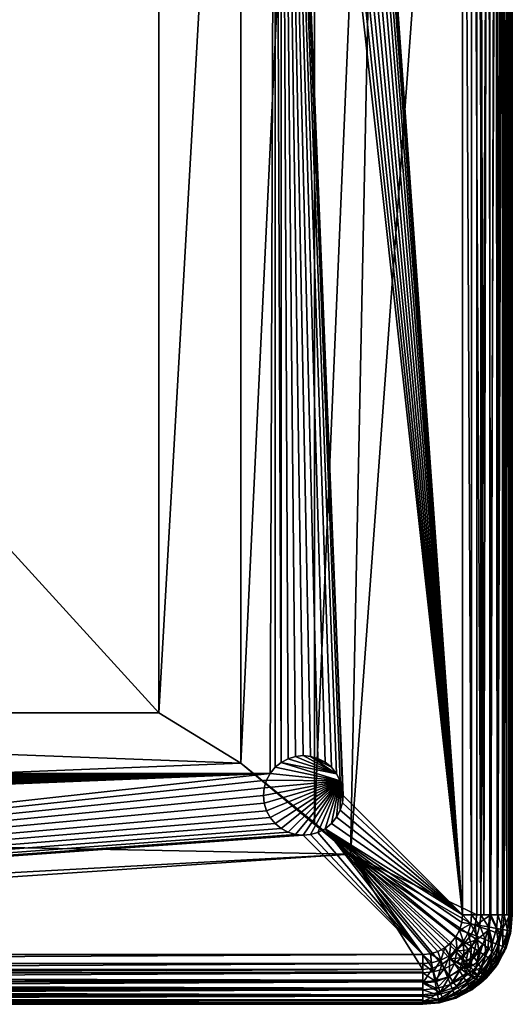
# Model space of a CAD drawing. Units: inches. Extents: x -7060 to -6070, y -838 to 152.
# Drawn here: x -6318 to -6070, y -838 to -343 of the extents above; entities that cross this region are included whole.
import ezdxf

# ---------------------------------------------------------------- set-up
doc = ezdxf.new("R2010")
doc.units = ezdxf.units.IN
doc.header["$MEASUREMENT"] = 0
doc.layers.add('Ben', color=250, linetype='Continuous')
doc.layers.add('Skum', color=2, linetype='Continuous')

msp = doc.modelspace()

# ---------------------------------------------------------------- linework, layer by layer
at = {"layer": 'Ben'}
for points in [[(-6179.17, -712.99, -8137.45), (-6158.52, -721.66, -8137.45), (-6175.26, -712.6, -8137.45)], [(-6179.17, -712.99, -8077.45), (-6175.26, -712.6, -8137.45), (-6175.26, -712.6, -8077.45)], [(-6175.26, -712.6, -8137.45), (-6179.17, -712.99, -8077.45), (-6179.17, -712.99, -8137.45)], [(-6171.62, -712.94, -8137.45), (-6175.26, -712.6, -8077.45), (-6175.26, -712.6, -8137.45)], [(-6171.62, -712.94, -8137.45), (-6171.62, -712.94, -8077.45), (-6175.26, -712.6, -8077.45)], [(-6175.26, -712.6, -8137.45), (-6158.52, -721.66, -8137.45), (-6171.62, -712.94, -8137.45)], [(-6189.41, -718.46, -8137.45), (-6156.67, -725.24, -8137.45), (-6186.37, -715.97, -8137.45)], [(-6186.37, -715.97, -8137.45), (-6189.41, -718.46, -8077.45), (-6189.41, -718.46, -8137.45)], [(-6186.37, -715.97, -8137.45), (-6186.37, -715.97, -8077.45), (-6189.41, -718.46, -8077.45)], [(-6186.37, -715.97, -8137.45), (-6158.52, -721.66, -8137.45), (-6182.92, -714.12, -8137.45)], [(-6182.92, -714.12, -8137.45), (-6186.37, -715.97, -8077.45), (-6186.37, -715.97, -8137.45)], [(-6182.92, -714.12, -8137.45), (-6182.92, -714.12, -8077.45), (-6186.37, -715.97, -8077.45)], [(-6186.37, -715.97, -8137.45), (-6156.67, -725.24, -8137.45), (-6158.52, -721.66, -8137.45)], [(-6182.92, -714.12, -8137.45), (-6158.52, -721.66, -8137.45), (-6179.17, -712.99, -8137.45)], [(-6179.17, -712.99, -8137.45), (-6182.92, -714.12, -8077.45), (-6182.92, -714.12, -8137.45)], [(-6179.17, -712.99, -8137.45), (-6179.17, -712.99, -8077.45), (-6182.92, -714.12, -8077.45)], [(-6167.9, -714.01, -8137.45), (-6171.62, -712.94, -8077.45), (-6171.62, -712.94, -8137.45)], [(-6171.62, -712.94, -8077.45), (-6167.9, -714.01, -8137.45), (-6167.9, -714.01, -8077.45)], [(-6171.62, -712.94, -8137.45), (-6164.32, -715.86, -8137.45), (-6167.9, -714.01, -8137.45)], [(-6171.62, -712.94, -8137.45), (-6161.12, -718.46, -8137.45), (-6164.32, -715.86, -8137.45)], [(-6171.62, -712.94, -8137.45), (-6158.52, -721.66, -8137.45), (-6161.12, -718.46, -8137.45)], [(-6164.32, -715.86, -8077.45), (-6167.9, -714.01, -8137.45), (-6164.32, -715.86, -8137.45)], [(-6167.9, -714.01, -8077.45), (-6167.9, -714.01, -8137.45), (-6164.32, -715.86, -8077.45)], [(-6164.32, -715.86, -8077.45), (-6161.12, -718.46, -8137.45), (-6161.12, -718.46, -8077.45)], [(-6164.32, -715.86, -8077.45), (-6164.32, -715.86, -8137.45), (-6161.12, -718.46, -8137.45)], [(-6193.74, -724.95, -8137.45), (-6156.67, -725.24, -8137.45), (-6191.89, -721.49, -8137.45)], [(-6191.89, -721.49, -8137.45), (-6193.74, -724.95, -8077.45), (-6193.74, -724.95, -8137.45)], [(-6191.89, -721.49, -8137.45), (-6191.89, -721.49, -8077.45), (-6193.74, -724.95, -8077.45)], [(-6191.89, -721.49, -8137.45), (-6156.67, -725.24, -8137.45), (-6189.41, -718.46, -8137.45)], [(-6189.41, -718.46, -8137.45), (-6191.89, -721.49, -8077.45), (-6191.89, -721.49, -8137.45)], [(-6189.41, -718.46, -8137.45), (-6189.41, -718.46, -8077.45), (-6191.89, -721.49, -8077.45)], [(-6161.12, -718.46, -8077.45), (-6158.52, -721.66, -8137.45), (-6158.52, -721.66, -8077.45)], [(-6161.12, -718.46, -8077.45), (-6161.12, -718.46, -8137.45), (-6158.52, -721.66, -8137.45)], [(-6158.52, -721.66, -8077.45), (-6156.67, -725.24, -8137.45), (-6156.67, -725.24, -8077.45)], [(-6158.52, -721.66, -8077.45), (-6158.52, -721.66, -8137.45), (-6156.67, -725.24, -8137.45)], [(-6195.26, -732.6, -8137.45), (-6156.67, -725.24, -8137.45), (-6194.88, -728.7, -8137.45)], [(-6194.88, -736.5, -8137.45), (-6156.67, -725.24, -8137.45), (-6195.26, -732.6, -8137.45)], [(-6194.88, -728.7, -8137.45), (-6156.67, -725.24, -8137.45), (-6193.74, -724.95, -8137.45)], [(-6193.74, -724.95, -8137.45), (-6194.88, -728.7, -8077.45), (-6194.88, -728.7, -8137.45)], [(-6193.74, -724.95, -8137.45), (-6193.74, -724.95, -8077.45), (-6194.88, -728.7, -8077.45)], [(-6193.74, -740.26, -8137.45), (-6156.67, -725.24, -8137.45), (-6194.88, -736.5, -8137.45)], [(-6191.89, -743.71, -8137.45), (-6156.67, -725.24, -8137.45), (-6193.74, -740.26, -8137.45)], [(-6189.41, -746.74, -8137.45), (-6156.67, -725.24, -8137.45), (-6191.89, -743.71, -8137.45)], [(-6186.37, -749.23, -8137.45), (-6156.67, -725.24, -8137.45), (-6189.41, -746.74, -8137.45)], [(-6182.92, -751.08, -8137.45), (-6156.67, -725.24, -8137.45), (-6186.37, -749.23, -8137.45)], [(-6179.17, -752.22, -8137.45), (-6156.67, -725.24, -8137.45), (-6182.92, -751.08, -8137.45)], [(-6175.26, -752.6, -8137.45), (-6156.67, -725.24, -8137.45), (-6179.17, -752.22, -8137.45)], [(-6171.62, -752.27, -8137.45), (-6156.67, -725.24, -8137.45), (-6175.26, -752.6, -8137.45)], [(-6167.9, -751.2, -8137.45), (-6156.67, -725.24, -8137.45), (-6171.62, -752.27, -8137.45)], [(-6164.32, -749.34, -8137.45), (-6156.67, -725.24, -8137.45), (-6167.9, -751.2, -8137.45)], [(-6161.12, -746.74, -8137.45), (-6156.67, -725.24, -8137.45), (-6164.32, -749.34, -8137.45)], [(-6158.52, -743.55, -8137.45), (-6156.67, -725.24, -8137.45), (-6161.12, -746.74, -8137.45)], [(-6156.67, -739.96, -8137.45), (-6156.67, -725.24, -8137.45), (-6158.52, -743.55, -8137.45)], [(-6155.6, -728.96, -8077.45), (-6156.67, -725.24, -8137.45), (-6155.6, -728.96, -8137.45)], [(-6156.67, -725.24, -8077.45), (-6156.67, -725.24, -8137.45), (-6155.6, -728.96, -8077.45)], [(-6156.67, -725.24, -8137.45), (-6155.26, -732.6, -8137.45), (-6155.6, -728.96, -8137.45)], [(-6155.6, -736.24, -8137.45), (-6156.67, -725.24, -8137.45), (-6156.67, -739.96, -8137.45)], [(-6155.26, -732.6, -8137.45), (-6156.67, -725.24, -8137.45), (-6155.6, -736.24, -8137.45)], [(-6194.88, -728.7, -8137.45), (-6195.26, -732.6, -8077.45), (-6195.26, -732.6, -8137.45)], [(-6194.88, -728.7, -8137.45), (-6194.88, -728.7, -8077.45), (-6195.26, -732.6, -8077.45)], [(-6155.6, -728.96, -8077.45), (-6155.26, -732.6, -8137.45), (-6155.26, -732.6, -8077.45)], [(-6155.6, -728.96, -8077.45), (-6155.6, -728.96, -8137.45), (-6155.26, -732.6, -8137.45)], [(-6195.26, -732.6, -8137.45), (-6194.88, -736.5, -8077.45), (-6194.88, -736.5, -8137.45)], [(-6195.26, -732.6, -8137.45), (-6195.26, -732.6, -8077.45), (-6194.88, -736.5, -8077.45)], [(-6194.88, -736.5, -8137.45), (-6193.74, -740.26, -8077.45), (-6193.74, -740.26, -8137.45)], [(-6194.88, -736.5, -8137.45), (-6194.88, -736.5, -8077.45), (-6193.74, -740.26, -8077.45)], [(-6156.67, -739.96, -8077.45), (-6155.6, -736.24, -8137.45), (-6156.67, -739.96, -8137.45)], [(-6155.6, -736.24, -8077.45), (-6155.6, -736.24, -8137.45), (-6156.67, -739.96, -8077.45)], [(-6155.26, -732.6, -8077.45), (-6155.6, -736.24, -8137.45), (-6155.6, -736.24, -8077.45)], [(-6155.26, -732.6, -8077.45), (-6155.26, -732.6, -8137.45), (-6155.6, -736.24, -8137.45)], [(-6193.74, -740.26, -8137.45), (-6191.89, -743.71, -8077.45), (-6191.89, -743.71, -8137.45)], [(-6193.74, -740.26, -8137.45), (-6193.74, -740.26, -8077.45), (-6191.89, -743.71, -8077.45)], [(-6156.67, -739.96, -8077.45), (-6158.52, -743.55, -8137.45), (-6158.52, -743.55, -8077.45)], [(-6156.67, -739.96, -8077.45), (-6156.67, -739.96, -8137.45), (-6158.52, -743.55, -8137.45)], [(-6191.89, -743.71, -8137.45), (-6189.41, -746.74, -8077.45), (-6189.41, -746.74, -8137.45)], [(-6191.89, -743.71, -8137.45), (-6191.89, -743.71, -8077.45), (-6189.41, -746.74, -8077.45)], [(-6189.41, -746.74, -8137.45), (-6186.37, -749.23, -8077.45), (-6186.37, -749.23, -8137.45)], [(-6189.41, -746.74, -8137.45), (-6189.41, -746.74, -8077.45), (-6186.37, -749.23, -8077.45)], [(-6161.12, -746.74, -8077.45), (-6164.32, -749.34, -8137.45), (-6164.32, -749.34, -8077.45)], [(-6161.12, -746.74, -8077.45), (-6161.12, -746.74, -8137.45), (-6164.32, -749.34, -8137.45)], [(-6158.52, -743.55, -8077.45), (-6161.12, -746.74, -8137.45), (-6161.12, -746.74, -8077.45)], [(-6158.52, -743.55, -8077.45), (-6158.52, -743.55, -8137.45), (-6161.12, -746.74, -8137.45)], [(-6186.37, -749.23, -8137.45), (-6182.92, -751.08, -8077.45), (-6182.92, -751.08, -8137.45)], [(-6186.37, -749.23, -8137.45), (-6186.37, -749.23, -8077.45), (-6182.92, -751.08, -8077.45)], [(-6182.92, -751.08, -8137.45), (-6179.17, -752.22, -8077.45), (-6179.17, -752.22, -8137.45)], [(-6182.92, -751.08, -8137.45), (-6182.92, -751.08, -8077.45), (-6179.17, -752.22, -8077.45)], [(-6179.17, -752.22, -8137.45), (-6175.26, -752.6, -8077.45), (-6175.26, -752.6, -8137.45)], [(-6179.17, -752.22, -8137.45), (-6179.17, -752.22, -8077.45), (-6175.26, -752.6, -8077.45)], [(-6175.26, -752.6, -8077.45), (-6171.62, -752.27, -8137.45), (-6175.26, -752.6, -8137.45)], [(-6171.62, -752.27, -8077.45), (-6171.62, -752.27, -8137.45), (-6175.26, -752.6, -8077.45)], [(-6167.9, -751.2, -8077.45), (-6171.62, -752.27, -8137.45), (-6171.62, -752.27, -8077.45)], [(-6167.9, -751.2, -8077.45), (-6167.9, -751.2, -8137.45), (-6171.62, -752.27, -8137.45)], [(-6167.9, -751.2, -8077.45), (-6164.32, -749.34, -8137.45), (-6167.9, -751.2, -8137.45)], [(-6164.32, -749.34, -8077.45), (-6164.32, -749.34, -8137.45), (-6167.9, -751.2, -8077.45)]]:
    msp.add_3dface(points, dxfattribs=at)
at = {"layer": 'Skum'}
for points in [[(-6155.26, 47.4, -8077.45), (-6095.26, -792.6, -8077.45), (-6095.26, 107.4, -8077.45)], [(-6151.63, -762.13, -7739.13), (-6088.08, 107.4, -7754.84), (-6088.08, -792.6, -7754.84)], [(-6151.63, -762.13, -7739.13), (-6133.96, 92.85, -7742.84), (-6088.08, 107.4, -7754.84)], [(-6090.71, -792.6, -8077.04), (-6095.26, 107.4, -8077.45), (-6095.26, -792.6, -8077.45)], [(-6095.26, 107.4, -8077.45), (-6090.71, -792.6, -8077.04), (-6090.71, 107.4, -8077.04)], [(-6090.71, 107.4, -8077.04), (-6086.06, -792.6, -8075.7), (-6086.06, 107.4, -8075.7)], [(-6090.71, 107.4, -8077.04), (-6090.71, -792.6, -8077.04), (-6086.06, -792.6, -8075.7)], [(-6088.08, 107.4, -7754.84), (-6084.52, -792.6, -7756.21), (-6088.08, -792.6, -7754.84)], [(-6086.8, 107.4, -7755.26), (-6084.52, -792.6, -7756.21), (-6088.08, 107.4, -7754.84)], [(-6082.53, 107.4, -7757.27), (-6084.52, -792.6, -7756.21), (-6086.8, 107.4, -7755.26)], [(-6081.58, 107.4, -8073.38), (-6086.06, -792.6, -8075.7), (-6081.58, -792.6, -8073.38)], [(-6086.06, 107.4, -8075.7), (-6086.06, -792.6, -8075.7), (-6081.58, 107.4, -8073.38)], [(-6082.53, 107.4, -7757.27), (-6081.09, -792.6, -7758.19), (-6084.52, -792.6, -7756.21)], [(-6078.58, 107.4, -7760.17), (-6081.09, -792.6, -7758.19), (-6082.53, 107.4, -7757.27)], [(-6077.59, 107.4, -8070.13), (-6081.58, -792.6, -8073.38), (-6077.59, -792.6, -8070.13)], [(-6081.58, 107.4, -8073.38), (-6081.58, -792.6, -8073.38), (-6077.59, 107.4, -8070.13)], [(-6078.58, 107.4, -7760.17), (-6077.94, -792.6, -7760.76), (-6081.09, -792.6, -7758.19)], [(-6075.21, 107.4, -7763.86), (-6077.94, -792.6, -7760.76), (-6078.58, 107.4, -7760.17)], [(-6075.21, 107.4, -7763.86), (-6075.21, -792.6, -7763.86), (-6077.94, -792.6, -7760.76)], [(-6074.34, 107.4, -8066.13), (-6077.59, -792.6, -8070.13), (-6074.34, -792.6, -8066.13)], [(-6077.59, 107.4, -8070.13), (-6077.59, -792.6, -8070.13), (-6074.34, 107.4, -8066.13)], [(-6075.21, 107.4, -7763.86), (-6073.02, -792.6, -7767.36), (-6075.21, -792.6, -7763.86)], [(-6072.64, 107.4, -7768.15), (-6073.02, -792.6, -7767.36), (-6075.21, 107.4, -7763.86)], [(-6072.02, 107.4, -8061.66), (-6074.34, -792.6, -8066.13), (-6072.02, -792.6, -8061.66)], [(-6074.34, 107.4, -8066.13), (-6074.34, -792.6, -8066.13), (-6072.02, 107.4, -8061.66)], [(-6072.64, 107.4, -7768.15), (-6071.47, -792.6, -7771.12), (-6073.02, -792.6, -7767.36)], [(-6071, 107.4, -7772.77), (-6071.47, -792.6, -7771.12), (-6072.64, 107.4, -7768.15)], [(-6070.68, 107.4, -8057), (-6072.02, -792.6, -8061.66), (-6070.68, -792.6, -8057)], [(-6072.02, 107.4, -8061.66), (-6072.02, -792.6, -8061.66), (-6070.68, 107.4, -8057)], [(-6071, 107.4, -7772.77), (-6070.55, -792.6, -7774.98), (-6071.47, -792.6, -7771.12)], [(-6070.3, 107.4, -7777.44), (-6070.55, -792.6, -7774.98), (-6071, 107.4, -7772.77)], [(-6070.26, 107.4, -8052.45), (-6070.68, -792.6, -8057), (-6070.26, -792.6, -8052.45)], [(-6070.68, 107.4, -8057), (-6070.68, -792.6, -8057), (-6070.26, 107.4, -8052.45)], [(-6070.3, 107.4, -7777.44), (-6070.26, -792.6, -7778.79), (-6070.55, -792.6, -7774.98)], [(-6070.26, -792.6, -7778.79), (-6070.3, 107.4, -7777.44), (-6070.26, 107.4, -7778.79)], [(-6070.26, 107.4, -7778.79), (-6070.26, -792.6, -8052.45), (-6070.26, -792.6, -7778.79)], [(-6070.26, -792.6, -8052.45), (-6070.26, 107.4, -7778.79), (-6070.26, 107.4, -8052.45)], [(-6169.57, -746.44, -7735.87), (-6133.96, 92.85, -7742.84), (-6151.63, -762.13, -7739.13)], [(-6169.57, -746.44, -7735.87), (-6169.57, 61.24, -7735.87), (-6133.96, 92.85, -7742.84)], [(-6206.7, -716.37, -7730.72), (-6169.57, 61.24, -7735.87), (-6169.57, -746.44, -7735.87)], [(-6206.7, -716.37, -7730.72), (-6206.7, 31.17, -7730.72), (-6169.57, 61.24, -7735.87)], [(-6155.6, 43.76, -8077.45), (-6095.26, -792.6, -8077.45), (-6155.26, 47.4, -8077.45)], [(-6158.52, 36.45, -8077.45), (-6095.26, -792.6, -8077.45), (-6156.67, 40.04, -8077.45)], [(-6156.67, 40.04, -8077.45), (-6095.26, -792.6, -8077.45), (-6155.6, 43.76, -8077.45)], [(-6161.12, 33.26, -8077.45), (-6095.26, -792.6, -8077.45), (-6158.52, 36.45, -8077.45)], [(-6941.12, -718.46, -8077.45), (-6189.41, 33.26, -8077.45), (-6941.12, 33.26, -8077.45)], [(-6938.63, -721.49, -8077.45), (-6189.41, 33.26, -8077.45), (-6941.12, -718.46, -8077.45)], [(-6191.89, -721.49, -8077.45), (-6189.41, 33.26, -8077.45), (-6938.63, -721.49, -8077.45)], [(-6206.7, 31.17, -7730.72), (-6247.92, -691, -7727.45), (-6247.92, 5.79, -7727.45)], [(-6247.92, -691, -7727.45), (-6206.7, 31.17, -7730.72), (-6206.7, -716.37, -7730.72)], [(-6189.41, -718.46, -8077.45), (-6189.41, 33.26, -8077.45), (-6191.89, -721.49, -8077.45)], [(-6189.41, 33.26, -8077.45), (-6186.37, -715.97, -8077.45), (-6186.37, 30.77, -8077.45)], [(-6186.37, -715.97, -8077.45), (-6189.41, 33.26, -8077.45), (-6189.41, -718.46, -8077.45)], [(-6186.37, 30.77, -8077.45), (-6095.26, -792.6, -8077.45), (-6182.92, 28.92, -8077.45)], [(-6186.37, 30.77, -8077.45), (-6155.26, -732.6, -8077.45), (-6095.26, -792.6, -8077.45)], [(-6186.37, 30.77, -8077.45), (-6155.6, -728.96, -8077.45), (-6155.26, -732.6, -8077.45)], [(-6186.37, 30.77, -8077.45), (-6156.67, -725.24, -8077.45), (-6155.6, -728.96, -8077.45)], [(-6186.37, 30.77, -8077.45), (-6158.52, -721.66, -8077.45), (-6156.67, -725.24, -8077.45)], [(-6186.37, 30.77, -8077.45), (-6161.12, -718.46, -8077.45), (-6158.52, -721.66, -8077.45)], [(-6186.37, 30.77, -8077.45), (-6164.32, -715.86, -8077.45), (-6161.12, -718.46, -8077.45)], [(-6186.37, 30.77, -8077.45), (-6167.9, -714.01, -8077.45), (-6164.32, -715.86, -8077.45)], [(-6186.37, 30.77, -8077.45), (-6171.62, -712.94, -8077.45), (-6167.9, -714.01, -8077.45)], [(-6186.37, 30.77, -8077.45), (-6175.26, -712.6, -8077.45), (-6171.62, -712.94, -8077.45)], [(-6186.37, 30.77, -8077.45), (-6179.17, -712.99, -8077.45), (-6175.26, -712.6, -8077.45)], [(-6186.37, 30.77, -8077.45), (-6182.92, -714.12, -8077.45), (-6179.17, -712.99, -8077.45)], [(-6186.37, 30.77, -8077.45), (-6186.37, -715.97, -8077.45), (-6182.92, -714.12, -8077.45)], [(-6167.9, 28.8, -8077.45), (-6095.26, -792.6, -8077.45), (-6164.32, 30.66, -8077.45)], [(-6164.32, 30.66, -8077.45), (-6095.26, -792.6, -8077.45), (-6161.12, 33.26, -8077.45)], [(-6182.92, 28.92, -8077.45), (-6095.26, -792.6, -8077.45), (-6179.17, 27.78, -8077.45)], [(-6179.17, 27.78, -8077.45), (-6095.26, -792.6, -8077.45), (-6175.26, 27.4, -8077.45)], [(-6175.26, 27.4, -8077.45), (-6095.26, -792.6, -8077.45), (-6171.62, 27.73, -8077.45)], [(-6171.62, 27.73, -8077.45), (-6095.26, -792.6, -8077.45), (-6167.9, 28.8, -8077.45)], [(-6882.6, 5.79, -7727.45), (-6247.92, -691, -7727.45), (-6882.6, -691, -7727.45)], [(-6247.92, -691, -7727.45), (-6882.6, 5.79, -7727.45), (-6247.92, 5.79, -7727.45)], [(-6206.7, -716.37, -7730.72), (-6960.96, -746.44, -7735.87), (-6882.6, -691, -7727.45)], [(-6206.7, -716.37, -7730.72), (-6882.6, -691, -7727.45), (-6247.92, -691, -7727.45)], [(-6151.63, -762.13, -7739.13), (-6960.96, -746.44, -7735.87), (-6206.7, -716.37, -7730.72)], [(-6151.63, -762.13, -7739.13), (-6206.7, -716.37, -7730.72), (-6169.57, -746.44, -7735.87)], [(-6191.89, -721.49, -8077.45), (-7015.26, -812.6, -8077.45), (-6193.74, -724.95, -8077.45)], [(-6191.89, -721.49, -8077.45), (-6955.26, -752.6, -8077.45), (-7015.26, -812.6, -8077.45)], [(-6191.89, -721.49, -8077.45), (-6951.36, -752.22, -8077.45), (-6955.26, -752.6, -8077.45)], [(-6191.89, -721.49, -8077.45), (-6947.61, -751.08, -8077.45), (-6951.36, -752.22, -8077.45)], [(-6191.89, -721.49, -8077.45), (-6944.15, -749.23, -8077.45), (-6947.61, -751.08, -8077.45)], [(-6191.89, -721.49, -8077.45), (-6941.12, -746.74, -8077.45), (-6944.15, -749.23, -8077.45)], [(-6191.89, -721.49, -8077.45), (-6938.63, -743.71, -8077.45), (-6941.12, -746.74, -8077.45)], [(-6191.89, -721.49, -8077.45), (-6936.79, -740.26, -8077.45), (-6938.63, -743.71, -8077.45)], [(-6191.89, -721.49, -8077.45), (-6938.63, -721.49, -8077.45), (-6936.79, -724.95, -8077.45)], [(-6191.89, -721.49, -8077.45), (-6935.65, -736.5, -8077.45), (-6936.79, -740.26, -8077.45)], [(-6191.89, -721.49, -8077.45), (-6936.79, -724.95, -8077.45), (-6935.65, -728.7, -8077.45)], [(-6191.89, -721.49, -8077.45), (-6935.26, -732.6, -8077.45), (-6935.65, -736.5, -8077.45)], [(-6191.89, -721.49, -8077.45), (-6935.65, -728.7, -8077.45), (-6935.26, -732.6, -8077.45)], [(-6193.74, -724.95, -8077.45), (-7015.26, -812.6, -8077.45), (-6194.88, -728.7, -8077.45)], [(-6194.88, -728.7, -8077.45), (-7015.26, -812.6, -8077.45), (-6195.26, -732.6, -8077.45)], [(-6195.26, -732.6, -8077.45), (-7015.26, -812.6, -8077.45), (-6194.88, -736.5, -8077.45)], [(-6194.88, -736.5, -8077.45), (-7015.26, -812.6, -8077.45), (-6193.74, -740.26, -8077.45)], [(-6095.26, -792.6, -8077.45), (-6155.6, -736.24, -8077.45), (-6156.67, -739.96, -8077.45)], [(-6095.26, -792.6, -8077.45), (-6155.26, -732.6, -8077.45), (-6155.6, -736.24, -8077.45)], [(-6193.74, -740.26, -8077.45), (-7015.26, -812.6, -8077.45), (-6191.89, -743.71, -8077.45)], [(-6095.26, -792.6, -8077.45), (-6156.67, -739.96, -8077.45), (-6158.52, -743.55, -8077.45)], [(-6151.63, -762.13, -7739.13), (-7031.38, -810.28, -7751.62), (-6960.96, -746.44, -7735.87)], [(-6191.89, -743.71, -8077.45), (-7015.26, -812.6, -8077.45), (-6189.41, -746.74, -8077.45)], [(-6189.41, -746.74, -8077.45), (-7015.26, -812.6, -8077.45), (-6186.37, -749.23, -8077.45)], [(-6164.32, -749.34, -8077.45), (-6095.26, -792.6, -8077.45), (-6161.12, -746.74, -8077.45)], [(-6161.12, -746.74, -8077.45), (-6095.26, -792.6, -8077.45), (-6158.52, -743.55, -8077.45)], [(-6186.37, -749.23, -8077.45), (-7015.26, -812.6, -8077.45), (-6182.92, -751.08, -8077.45)], [(-6182.92, -751.08, -8077.45), (-7015.26, -812.6, -8077.45), (-6179.17, -752.22, -8077.45)], [(-6179.17, -752.22, -8077.45), (-7015.26, -812.6, -8077.45), (-6175.26, -752.6, -8077.45)], [(-6175.26, -752.6, -8077.45), (-6115.26, -812.6, -8077.45), (-6171.62, -752.27, -8077.45)], [(-6171.62, -752.27, -8077.45), (-6115.26, -812.6, -8077.45), (-6167.9, -751.2, -8077.45)], [(-6167.9, -751.2, -8077.45), (-6115.26, -812.6, -8077.45), (-6164.32, -749.34, -8077.45)], [(-6164.32, -749.34, -8077.45), (-6095.65, -796.5, -8077.45), (-6095.26, -792.6, -8077.45)], [(-6164.32, -749.34, -8077.45), (-6096.79, -800.26, -8077.45), (-6095.65, -796.5, -8077.45)], [(-6164.32, -749.34, -8077.45), (-6098.63, -803.71, -8077.45), (-6096.79, -800.26, -8077.45)], [(-6164.32, -749.34, -8077.45), (-6101.12, -806.74, -8077.45), (-6098.63, -803.71, -8077.45)], [(-6164.32, -749.34, -8077.45), (-6104.15, -809.23, -8077.45), (-6101.12, -806.74, -8077.45)], [(-6164.32, -749.34, -8077.45), (-6107.61, -811.08, -8077.45), (-6104.15, -809.23, -8077.45)], [(-6164.32, -749.34, -8077.45), (-6111.36, -812.22, -8077.45), (-6107.61, -811.08, -8077.45)], [(-6164.32, -749.34, -8077.45), (-6115.26, -812.6, -8077.45), (-6111.36, -812.22, -8077.45)], [(-6175.26, -752.6, -8077.45), (-7015.26, -812.6, -8077.45), (-6115.26, -812.6, -8077.45)], [(-7031.38, -810.28, -7751.62), (-6151.63, -762.13, -7739.13), (-7015.26, -820.15, -7754.66)], [(-7015.26, -820.15, -7754.66), (-6151.63, -762.13, -7739.13), (-6115.26, -820.15, -7754.66)], [(-6101.69, -814.63, -7752.94), (-6151.63, -762.13, -7739.13), (-6099.15, -810.28, -7751.62)], [(-6105.66, -817.59, -7753.86), (-6151.63, -762.13, -7739.13), (-6101.69, -814.63, -7752.94)], [(-6110.29, -819.49, -7754.46), (-6151.63, -762.13, -7739.13), (-6105.66, -817.59, -7753.86)], [(-6115.26, -820.15, -7754.66), (-6151.63, -762.13, -7739.13), (-6110.29, -819.49, -7754.46)], [(-6151.63, -762.13, -7739.13), (-6094.68, -807.22, -7752.9), (-6099.15, -810.28, -7751.62)], [(-6151.63, -762.13, -7739.13), (-6091.16, -803.07, -7753.93), (-6094.68, -807.22, -7752.9)], [(-6151.63, -762.13, -7739.13), (-6088.87, -798.07, -7754.6), (-6091.16, -803.07, -7753.93)], [(-6151.63, -762.13, -7739.13), (-6088.08, -792.6, -7754.84), (-6088.87, -798.07, -7754.6)], [(-6096.79, -800.26, -8077.45), (-6091.12, -797.07, -8077.04), (-6095.65, -796.5, -8077.45)], [(-6095.65, -796.5, -8077.45), (-6091.12, -797.07, -8077.04), (-6095.26, -792.6, -8077.45)], [(-6095.26, -792.6, -8077.45), (-6091.12, -797.07, -8077.04), (-6090.71, -792.6, -8077.04)], [(-6090.71, -792.6, -8077.04), (-6091.12, -797.07, -8077.04), (-6086.55, -797.92, -8075.7)], [(-6090.71, -792.6, -8077.04), (-6086.55, -797.92, -8075.7), (-6086.06, -792.6, -8075.7)], [(-6081.09, -792.6, -7758.19), (-6088.87, -798.03, -7754.6), (-6088.08, -792.6, -7754.84)], [(-6081.09, -792.6, -7758.19), (-6082.11, -800.23, -7757.9), (-6088.87, -798.03, -7754.6)], [(-6086.06, -792.6, -8075.7), (-6086.55, -797.92, -8075.7), (-6082.15, -798.73, -8073.38)], [(-6086.06, -792.6, -8075.7), (-6082.15, -798.73, -8073.38), (-6081.58, -792.6, -8073.38)], [(-6081.58, -792.6, -8073.38), (-6082.15, -798.73, -8073.38), (-6078.21, -799.46, -8070.13)], [(-6081.09, -792.6, -7758.19), (-6076.48, -802.3, -7763.56), (-6082.11, -800.23, -7757.9)], [(-6081.58, -792.6, -8073.38), (-6078.21, -799.46, -8070.13), (-6077.59, -792.6, -8070.13)], [(-6075.21, -792.6, -7763.86), (-6076.48, -802.3, -7763.56), (-6081.09, -792.6, -7758.19)], [(-6077.59, -792.6, -8070.13), (-6078.21, -799.46, -8070.13), (-6075.02, -800.05, -8066.13)], [(-6077.59, -792.6, -8070.13), (-6075.02, -800.05, -8066.13), (-6074.34, -792.6, -8066.13)], [(-6071.47, -792.6, -7771.12), (-6076.48, -802.3, -7763.56), (-6075.21, -792.6, -7763.86)], [(-6071.47, -792.6, -7771.12), (-6072.97, -803.91, -7770.86), (-6076.48, -802.3, -7763.56)], [(-6074.34, -792.6, -8066.13), (-6075.02, -800.05, -8066.13), (-6072.74, -800.47, -8061.66)], [(-6074.34, -792.6, -8066.13), (-6072.74, -800.47, -8061.66), (-6072.02, -792.6, -8061.66)], [(-6071.24, -801.95, -7778.65), (-6072.97, -803.91, -7770.86), (-6071.47, -792.6, -7771.12)], [(-6072.02, -792.6, -8061.66), (-6072.74, -800.47, -8061.66), (-6071.42, -800.71, -8057)], [(-6072.02, -792.6, -8061.66), (-6071.42, -800.71, -8057), (-6070.68, -792.6, -8057)], [(-6071.24, -801.95, -7778.65), (-6071.47, -792.6, -7771.12), (-6070.26, -792.6, -7778.79)], [(-6070.68, -792.6, -8057), (-6071.42, -800.71, -8057), (-6071.01, -800.79, -8052.45)], [(-6071.01, -800.79, -8052.45), (-6071.23, -801.88, -7778.66), (-6070.26, -792.6, -7778.79)], [(-6071.01, -800.79, -8052.45), (-6070.26, -792.6, -7778.79), (-6070.26, -792.6, -8052.45)], [(-6070.68, -792.6, -8057), (-6071.01, -800.79, -8052.45), (-6070.26, -792.6, -8052.45)], [(-6094.72, -806.04, -8077.04), (-6096.79, -800.26, -8077.45), (-6098.63, -803.71, -8077.45)], [(-6091.12, -797.07, -8077.04), (-6096.79, -800.26, -8077.45), (-6092.44, -801.64, -8077.04)], [(-6092.44, -801.64, -8077.04), (-6096.79, -800.26, -8077.45), (-6094.72, -806.04, -8077.04)], [(-6090.82, -808.58, -8075.7), (-6092.44, -801.64, -8077.04), (-6094.72, -806.04, -8077.04)], [(-6088.11, -803.35, -8075.7), (-6091.12, -797.07, -8077.04), (-6092.44, -801.64, -8077.04)], [(-6092.44, -801.64, -8077.04), (-6090.82, -808.58, -8075.7), (-6088.11, -803.35, -8075.7)], [(-6091.12, -797.07, -8077.04), (-6088.11, -803.35, -8075.7), (-6086.55, -797.92, -8075.7)], [(-6088.87, -798.03, -7754.6), (-6088.05, -805.17, -7755.16), (-6091.11, -803, -7753.94)], [(-6088.87, -798.03, -7754.6), (-6082.11, -800.23, -7757.9), (-6088.05, -805.17, -7755.16)], [(-6083.95, -805, -8073.38), (-6086.55, -797.92, -8075.7), (-6088.11, -803.35, -8075.7)], [(-6088.05, -805.17, -7755.16), (-6082.11, -800.23, -7757.9), (-6085.1, -807.32, -7757.05)], [(-6086.55, -797.92, -8075.7), (-6083.95, -805, -8073.38), (-6082.15, -798.73, -8073.38)], [(-6082.11, -800.23, -7757.9), (-6082.44, -809.41, -7759.58), (-6085.1, -807.32, -7757.05)], [(-6080.23, -806.47, -8070.13), (-6082.15, -798.73, -8073.38), (-6083.95, -805, -8073.38)], [(-6082.44, -809.41, -7759.58), (-6082.11, -800.23, -7757.9), (-6080.19, -811.34, -7762.69)], [(-6082.15, -798.73, -8073.38), (-6080.23, -806.47, -8070.13), (-6078.21, -799.46, -8070.13)], [(-6080.19, -811.34, -7762.69), (-6082.11, -800.23, -7757.9), (-6076.48, -802.3, -7763.56)], [(-6077.21, -807.67, -8066.13), (-6078.21, -799.46, -8070.13), (-6080.23, -806.47, -8070.13)], [(-6078.21, -799.46, -8070.13), (-6077.21, -807.67, -8066.13), (-6075.02, -800.05, -8066.13)], [(-6075.05, -808.52, -8061.66), (-6075.02, -800.05, -8066.13), (-6077.21, -807.67, -8066.13)], [(-6075.02, -800.05, -8066.13), (-6075.05, -808.52, -8061.66), (-6072.74, -800.47, -8061.66)], [(-6073.81, -809.01, -8057), (-6072.74, -800.47, -8061.66), (-6075.05, -808.52, -8061.66)], [(-6073.42, -809.17, -8052.45), (-6074.1, -810.78, -7778.28), (-6071.23, -801.88, -7778.66)], [(-6072.74, -800.47, -8061.66), (-6073.81, -809.01, -8057), (-6071.42, -800.71, -8057)], [(-6071.01, -800.79, -8052.45), (-6071.42, -800.71, -8057), (-6073.81, -809.01, -8057)], [(-6071.01, -800.79, -8052.45), (-6073.81, -809.01, -8057), (-6073.42, -809.17, -8052.45)], [(-6073.42, -809.17, -8052.45), (-6071.23, -801.88, -7778.66), (-6071.01, -800.79, -8052.45)], [(-6101.83, -813.15, -8077.04), (-6101.12, -806.74, -8077.45), (-6104.15, -809.23, -8077.45)], [(-6097.9, -809.96, -8077.04), (-6101.12, -806.74, -8077.45), (-6101.83, -813.15, -8077.04)], [(-6097.9, -809.96, -8077.04), (-6098.63, -803.71, -8077.45), (-6101.12, -806.74, -8077.45)], [(-6094.72, -806.04, -8077.04), (-6098.63, -803.71, -8077.45), (-6097.9, -809.96, -8077.04)], [(-6094.61, -813.25, -8075.7), (-6094.72, -806.04, -8077.04), (-6097.9, -809.96, -8077.04)], [(-6094.72, -806.04, -8077.04), (-6094.61, -813.25, -8075.7), (-6090.82, -808.58, -8075.7)], [(-6091.11, -803, -7753.94), (-6088.05, -805.17, -7755.16), (-6094.64, -807.17, -7752.91)], [(-6094.64, -807.17, -7752.91), (-6088.05, -805.17, -7755.16), (-6092.19, -810.28, -7753.96)], [(-6088.05, -805.17, -7755.16), (-6089.84, -813.37, -7755.74), (-6092.19, -810.28, -7753.96)], [(-6087.07, -811.03, -8073.38), (-6088.11, -803.35, -8075.7), (-6090.82, -808.58, -8075.7)], [(-6089.84, -813.37, -7755.74), (-6088.05, -805.17, -7755.16), (-6085.1, -807.32, -7757.05)], [(-6088.11, -803.35, -8075.7), (-6087.07, -811.03, -8073.38), (-6083.95, -805, -8073.38)], [(-6083.73, -813.22, -8070.13), (-6083.95, -805, -8073.38), (-6087.07, -811.03, -8073.38)], [(-6083.95, -805, -8073.38), (-6083.73, -813.22, -8070.13), (-6080.23, -806.47, -8070.13)], [(-6081.01, -815, -8066.13), (-6080.23, -806.47, -8070.13), (-6083.73, -813.22, -8070.13)], [(-6080.23, -806.47, -8070.13), (-6081.01, -815, -8066.13), (-6077.21, -807.67, -8066.13)], [(-6076.48, -802.3, -7763.56), (-6078.48, -813.03, -7766.24), (-6080.19, -811.34, -7762.69)], [(-6078.48, -813.03, -7766.24), (-6076.48, -802.3, -7763.56), (-6077.36, -814.41, -7770.08)], [(-6077.36, -814.41, -7770.08), (-6076.48, -802.3, -7763.56), (-6072.97, -803.91, -7770.86)], [(-6074.14, -810.88, -7778.27), (-6077.36, -814.41, -7770.08), (-6072.97, -803.91, -7770.86)], [(-6074.14, -810.88, -7778.27), (-6072.97, -803.91, -7770.86), (-6071.24, -801.95, -7778.65)], [(-6106.23, -815.43, -8077.04), (-6107.61, -811.08, -8077.45), (-6111.36, -812.22, -8077.45)], [(-6106.23, -815.43, -8077.04), (-6104.15, -809.23, -8077.45), (-6107.61, -811.08, -8077.45)], [(-6101.83, -813.15, -8077.04), (-6104.15, -809.23, -8077.45), (-6106.23, -815.43, -8077.04)], [(-6099.28, -817.04, -8075.7), (-6097.9, -809.96, -8077.04), (-6101.83, -813.15, -8077.04)], [(-6096.07, -814.2, -7753.16), (-6101.75, -814.69, -7752.96), (-6098.59, -810.84, -7751.79)], [(-6101.69, -814.63, -7752.94), (-6099.15, -810.28, -7751.62), (-6098.59, -810.84, -7751.79)], [(-6097.9, -809.96, -8077.04), (-6099.28, -817.04, -8075.7), (-6094.61, -813.25, -8075.7)], [(-6094.64, -807.17, -7752.91), (-6098.8, -810.62, -7751.73), (-6099.15, -810.28, -7751.62)], [(-6094.64, -807.17, -7752.91), (-6098.61, -810.82, -7751.79), (-6098.8, -810.62, -7751.73)], [(-6094.64, -807.17, -7752.91), (-6092.19, -810.28, -7753.96), (-6098.61, -810.82, -7751.79)], [(-6098.61, -810.82, -7751.79), (-6092.19, -810.28, -7753.96), (-6098.59, -810.84, -7751.79)], [(-6098.59, -810.84, -7751.79), (-6092.19, -810.28, -7753.96), (-6096.02, -813.65, -7752.94)], [(-6098.59, -810.84, -7751.79), (-6092.19, -810.28, -7753.96), (-6098.59, -810.84, -7751.79)], [(-6098.59, -810.84, -7751.79), (-6092.19, -810.28, -7753.96), (-6098.59, -810.84, -7751.79)], [(-6098.59, -810.84, -7751.79), (-6092.19, -810.28, -7753.96), (-6098.59, -810.84, -7751.79)], [(-6093.16, -816.77, -7755.04), (-6096.07, -814.2, -7753.16), (-6098.59, -810.84, -7751.79)], [(-6096.02, -813.65, -7752.94), (-6092.19, -810.28, -7753.96), (-6093.6, -816.29, -7754.65)], [(-6091.45, -816.42, -8073.38), (-6090.82, -808.58, -8075.7), (-6094.61, -813.25, -8075.7)], [(-6093.6, -816.29, -7754.65), (-6092.19, -810.28, -7753.96), (-6089.84, -813.37, -7755.74)], [(-6090.82, -808.58, -8075.7), (-6091.45, -816.42, -8073.38), (-6087.07, -811.03, -8073.38)], [(-6088.62, -819.24, -8070.13), (-6087.07, -811.03, -8073.38), (-6091.45, -816.42, -8073.38)], [(-6085.1, -807.32, -7757.05), (-6087.77, -816.36, -7758.22), (-6089.84, -813.37, -7755.74)], [(-6087.07, -811.03, -8073.38), (-6088.62, -819.24, -8070.13), (-6083.73, -813.22, -8070.13)], [(-6087.77, -816.36, -7758.22), (-6085.1, -807.32, -7757.05), (-6082.44, -809.41, -7759.58)], [(-6082.44, -809.41, -7759.58), (-6086.1, -819.12, -7761.33), (-6087.77, -816.36, -7758.22)], [(-6086.1, -819.12, -7761.33), (-6082.44, -809.41, -7759.58), (-6080.19, -811.34, -7762.69)], [(-6080.19, -811.34, -7762.69), (-6084.94, -821.49, -7764.94), (-6086.1, -819.12, -7761.33)], [(-6084.94, -821.49, -7764.94), (-6080.19, -811.34, -7762.69), (-6078.48, -813.03, -7766.24)], [(-6079.07, -816.27, -8061.66), (-6077.21, -807.67, -8066.13), (-6081.01, -815, -8066.13)], [(-6077.21, -807.67, -8066.13), (-6079.07, -816.27, -8061.66), (-6075.05, -808.52, -8061.66)], [(-6077.95, -817, -8057), (-6075.05, -808.52, -8061.66), (-6079.07, -816.27, -8061.66)], [(-6078.79, -818.95, -7777.66), (-6077.36, -814.41, -7770.08), (-6074.14, -810.88, -7778.27)], [(-6077.6, -817.23, -8052.45), (-6078.71, -818.85, -7777.67), (-6074.1, -810.78, -7778.28)], [(-6075.05, -808.52, -8061.66), (-6077.95, -817, -8057), (-6073.81, -809.01, -8057)], [(-6073.42, -809.17, -8052.45), (-6073.81, -809.01, -8057), (-6077.95, -817, -8057)], [(-6073.42, -809.17, -8052.45), (-6077.95, -817, -8057), (-6077.6, -817.23, -8052.45)], [(-6077.6, -817.23, -8052.45), (-6074.1, -810.78, -7778.28), (-6073.42, -809.17, -8052.45)], [(-7015.26, -817.15, -8077.04), (-6115.26, -812.6, -8077.45), (-7015.26, -812.6, -8077.45)], [(-6115.26, -812.6, -8077.45), (-7015.26, -817.15, -8077.04), (-6115.26, -817.15, -8077.04)], [(-6110.8, -816.74, -8077.04), (-6111.36, -812.22, -8077.45), (-6115.26, -812.6, -8077.45)], [(-6110.8, -816.74, -8077.04), (-6115.26, -812.6, -8077.45), (-6115.26, -817.15, -8077.04)], [(-6115.26, -817.15, -8077.04), (-6109.95, -821.32, -8075.7), (-6110.8, -816.74, -8077.04)], [(-6106.23, -815.43, -8077.04), (-6111.36, -812.22, -8077.45), (-6110.8, -816.74, -8077.04)], [(-6109.95, -821.32, -8075.7), (-6106.23, -815.43, -8077.04), (-6110.8, -816.74, -8077.04)], [(-6106.23, -815.43, -8077.04), (-6109.95, -821.32, -8075.7), (-6104.51, -819.75, -8075.7)], [(-6104.51, -819.75, -8075.7), (-6101.83, -813.15, -8077.04), (-6106.23, -815.43, -8077.04)], [(-6101.75, -814.69, -7752.96), (-6101.8, -823.7, -7757.08), (-6105.73, -817.63, -7753.87)], [(-6101.83, -813.15, -8077.04), (-6104.51, -819.75, -8075.7), (-6099.28, -817.04, -8075.7)], [(-6101.75, -814.69, -7752.96), (-6096.06, -819.76, -7755.92), (-6101.8, -823.7, -7757.08)], [(-6101.75, -814.69, -7752.96), (-6096.07, -814.2, -7753.16), (-6098.02, -816.42, -7753.83)], [(-6101.75, -814.69, -7752.96), (-6094.79, -818.57, -7755.57), (-6096.06, -819.76, -7755.92)], [(-6098.02, -816.42, -7753.83), (-6094.79, -818.57, -7755.57), (-6101.75, -814.69, -7752.96)], [(-6096.83, -820.79, -8073.38), (-6094.61, -813.25, -8075.7), (-6099.28, -817.04, -8075.7)], [(-6098.02, -816.42, -7753.83), (-6096.07, -814.2, -7753.16), (-6093.96, -817.69, -7755.31)], [(-6094.79, -818.57, -7755.57), (-6098.02, -816.42, -7753.83), (-6093.96, -817.69, -7755.31)], [(-6094.61, -813.25, -8075.7), (-6096.83, -820.79, -8073.38), (-6091.45, -816.42, -8073.38)], [(-6094.65, -824.14, -8070.13), (-6091.45, -816.42, -8073.38), (-6096.83, -820.79, -8073.38)], [(-6096.07, -814.2, -7753.16), (-6093.16, -816.77, -7755.04), (-6093.96, -817.69, -7755.31)], [(-6091.45, -816.42, -8073.38), (-6094.65, -824.14, -8070.13), (-6088.62, -819.24, -8070.13)], [(-6093.6, -816.29, -7754.65), (-6089.84, -813.37, -7755.74), (-6091.39, -818.71, -7756.89)], [(-6091.39, -818.71, -7756.89), (-6089.84, -813.37, -7755.74), (-6087.77, -816.36, -7758.22)], [(-6091.39, -818.71, -7756.89), (-6087.77, -816.36, -7758.22), (-6089.43, -820.86, -7759.6)], [(-6089.43, -820.86, -7759.6), (-6087.77, -816.36, -7758.22), (-6086.1, -819.12, -7761.33)], [(-6086.32, -821.54, -8066.13), (-6083.73, -813.22, -8070.13), (-6088.62, -819.24, -8070.13)], [(-6083.73, -813.22, -8070.13), (-6086.32, -821.54, -8066.13), (-6081.01, -815, -8066.13)], [(-6084.68, -823.18, -8061.66), (-6081.01, -815, -8066.13), (-6086.32, -821.54, -8066.13)], [(-6078.48, -813.03, -7766.24), (-6084.31, -823.38, -7768.88), (-6084.94, -821.49, -7764.94)], [(-6081.01, -815, -8066.13), (-6084.68, -823.18, -8061.66), (-6079.07, -816.27, -8061.66)], [(-6083.74, -824.13, -8057), (-6079.07, -816.27, -8061.66), (-6084.68, -823.18, -8061.66)], [(-6084.31, -823.38, -7768.88), (-6078.48, -813.03, -7766.24), (-6077.36, -814.41, -7770.08)], [(-6078.79, -818.95, -7777.66), (-6084.31, -823.38, -7768.88), (-6077.36, -814.41, -7770.08)], [(-6079.07, -816.27, -8061.66), (-6083.74, -824.13, -8057), (-6077.95, -817, -8057)], [(-6115.26, -817.15, -8077.04), (-7015.26, -821.8, -8075.7), (-6115.26, -821.8, -8075.7)], [(-6115.26, -817.15, -8077.04), (-7015.26, -817.15, -8077.04), (-7015.26, -821.8, -8075.7)], [(-6115.26, -820.15, -7754.66), (-7015.26, -823.65, -7756.07), (-7015.26, -820.15, -7754.66)], [(-6115.26, -821.26, -7755.05), (-7015.26, -823.65, -7756.07), (-6115.26, -820.15, -7754.66)], [(-6115.26, -825.51, -7757.09), (-7015.26, -823.65, -7756.07), (-6115.26, -821.26, -7755.05)], [(-6115.26, -821.8, -8075.7), (-6109.95, -821.32, -8075.7), (-6115.26, -817.15, -8077.04)], [(-6110.32, -819.5, -7754.46), (-6115.26, -827.02, -7758.07), (-6115.26, -820.15, -7754.66)], [(-6110.32, -819.5, -7754.46), (-6108.33, -826.17, -7757.82), (-6115.26, -827.02, -7758.07)], [(-6115.26, -821.8, -8075.7), (-6109.13, -825.72, -8073.38), (-6109.95, -821.32, -8075.7)], [(-6105.73, -817.63, -7753.87), (-6108.33, -826.17, -7757.82), (-6110.32, -819.5, -7754.46)], [(-6109.13, -825.72, -8073.38), (-6104.51, -819.75, -8075.7), (-6109.95, -821.32, -8075.7)], [(-6104.51, -819.75, -8075.7), (-6109.13, -825.72, -8073.38), (-6102.87, -823.92, -8073.38)], [(-6105.73, -817.63, -7753.87), (-6101.8, -823.7, -7757.08), (-6108.33, -826.17, -7757.82)], [(-6102.87, -823.92, -8073.38), (-6099.28, -817.04, -8075.7), (-6104.51, -819.75, -8075.7)], [(-6099.28, -817.04, -8075.7), (-6102.87, -823.92, -8073.38), (-6096.83, -820.79, -8073.38)], [(-6101.39, -827.63, -8070.13), (-6096.83, -820.79, -8073.38), (-6102.87, -823.92, -8073.38)], [(-6096.06, -819.76, -7755.92), (-6099.9, -826.39, -7759.62), (-6101.8, -823.7, -7757.08)], [(-6096.83, -820.79, -8073.38), (-6101.39, -827.63, -8070.13), (-6094.65, -824.14, -8070.13)], [(-6099.9, -826.39, -7759.62), (-6096.06, -819.76, -7755.92), (-6093.31, -821.96, -7758.41)], [(-6094.79, -818.57, -7755.57), (-6093.31, -821.96, -7758.41), (-6096.06, -819.76, -7755.92)], [(-6090.8, -819.36, -7757.62), (-6094.79, -818.57, -7755.57), (-6093.96, -817.69, -7755.31)], [(-6090.8, -819.36, -7757.62), (-6091.85, -820.63, -7758.05), (-6094.79, -818.57, -7755.57)], [(-6093.31, -821.96, -7758.41), (-6094.79, -818.57, -7755.57), (-6091.85, -820.63, -7758.05)], [(-6092.87, -826.86, -8066.13), (-6088.62, -819.24, -8070.13), (-6094.65, -824.14, -8070.13)], [(-6090.8, -819.36, -7757.62), (-6093.96, -817.69, -7755.31), (-6093.16, -816.77, -7755.04)], [(-6091.85, -820.63, -7758.05), (-6090.78, -823.75, -7761.51), (-6093.31, -821.96, -7758.41)], [(-6088.62, -819.24, -8070.13), (-6092.87, -826.86, -8066.13), (-6086.32, -821.54, -8066.13)], [(-6091.6, -828.8, -8061.66), (-6086.32, -821.54, -8066.13), (-6092.87, -826.86, -8066.13)], [(-6088.77, -821.59, -7760.75), (-6091.85, -820.63, -7758.05), (-6090.8, -819.36, -7757.62)], [(-6088.77, -821.59, -7760.75), (-6089.14, -822.27, -7761.15), (-6091.85, -820.63, -7758.05)], [(-6090.78, -823.75, -7761.51), (-6091.85, -820.63, -7758.05), (-6089.14, -822.27, -7761.15)], [(-6086.32, -821.54, -8066.13), (-6091.6, -828.8, -8061.66), (-6084.68, -823.18, -8061.66)], [(-6089.43, -820.86, -7759.6), (-6086.1, -819.12, -7761.33), (-6087.78, -822.67, -7762.74)], [(-6087.12, -823.4, -7764.35), (-6089.14, -822.27, -7761.15), (-6088.77, -821.59, -7760.75)], [(-6087.78, -822.67, -7762.74), (-6086.1, -819.12, -7761.33), (-6084.94, -821.49, -7764.94)], [(-6087.78, -822.67, -7762.74), (-6084.94, -821.49, -7764.94), (-6086.48, -824.1, -7766.21)], [(-6086.48, -824.1, -7766.21), (-6084.94, -821.49, -7764.94), (-6084.31, -823.38, -7768.88)], [(-6085.02, -825.73, -7774.15), (-6078.79, -818.95, -7777.66), (-6084.93, -825.84, -7776.87)], [(-6085.02, -825.73, -7774.15), (-6081.84, -822.53, -7774.63), (-6078.79, -818.95, -7777.66)], [(-6081.84, -822.53, -7774.63), (-6084.31, -823.38, -7768.88), (-6078.79, -818.95, -7777.66)], [(-6083.44, -824.42, -8052.45), (-6077.95, -817, -8057), (-6083.74, -824.13, -8057)], [(-6077.6, -817.23, -8052.45), (-6077.95, -817, -8057), (-6083.44, -824.42, -8052.45)], [(-6083.44, -824.42, -8052.45), (-6081.64, -822.51, -7777.29), (-6078.71, -818.85, -7777.67)], [(-6083.44, -824.42, -8052.45), (-6078.71, -818.85, -7777.67), (-6080.33, -820.97, -8052.45)], [(-6080.33, -820.97, -8052.45), (-6078.71, -818.85, -7777.67), (-6077.6, -817.23, -8052.45)], [(-6115.26, -821.8, -8075.7), (-7015.26, -826.28, -8073.38), (-6115.26, -826.28, -8073.38)], [(-6115.26, -821.8, -8075.7), (-7015.26, -821.8, -8075.7), (-7015.26, -826.28, -8073.38)], [(-6115.26, -825.51, -7757.09), (-7015.26, -827.02, -7758.07), (-7015.26, -823.65, -7756.07)], [(-6115.26, -829.43, -7760.01), (-7015.26, -827.02, -7758.07), (-6115.26, -825.51, -7757.09)], [(-6115.26, -826.28, -8073.38), (-7015.26, -830.28, -8070.13), (-6115.26, -830.28, -8070.13)], [(-6115.26, -826.28, -8073.38), (-7015.26, -826.28, -8073.38), (-7015.26, -830.28, -8070.13)], [(-6115.26, -826.28, -8073.38), (-6109.13, -825.72, -8073.38), (-6115.26, -821.8, -8075.7)], [(-6115.26, -826.28, -8073.38), (-6108.41, -829.65, -8070.13), (-6109.13, -825.72, -8073.38)], [(-6115.26, -827.02, -7758.07), (-6108.33, -826.17, -7757.82), (-6106.45, -831.73, -7763.47)], [(-6115.26, -830.28, -8070.13), (-6108.41, -829.65, -8070.13), (-6115.26, -826.28, -8073.38)], [(-6108.41, -829.65, -8070.13), (-6102.87, -823.92, -8073.38), (-6109.13, -825.72, -8073.38)], [(-6102.87, -823.92, -8073.38), (-6108.41, -829.65, -8070.13), (-6101.39, -827.63, -8070.13)], [(-6101.8, -823.7, -7757.08), (-6106.45, -831.73, -7763.47), (-6108.33, -826.17, -7757.82)], [(-6099.9, -826.39, -7759.62), (-6106.45, -831.73, -7763.47), (-6101.8, -823.7, -7757.08)], [(-6106.45, -831.73, -7763.47), (-6099.9, -826.39, -7759.62), (-6098.13, -828.66, -7762.7)], [(-6100.2, -830.65, -8066.13), (-6094.65, -824.14, -8070.13), (-6101.39, -827.63, -8070.13)], [(-6094.65, -824.14, -8070.13), (-6100.2, -830.65, -8066.13), (-6092.87, -826.86, -8066.13)], [(-6093.31, -821.96, -7758.41), (-6098.13, -828.66, -7762.7), (-6099.9, -826.39, -7759.62)], [(-6098.13, -828.66, -7762.7), (-6093.31, -821.96, -7758.41), (-6090.78, -823.75, -7761.51)], [(-6090.78, -823.75, -7761.51), (-6096.58, -830.4, -7766.22), (-6098.13, -828.66, -7762.7)], [(-6096.58, -830.4, -7766.22), (-6090.78, -823.75, -7761.51), (-6088.58, -825.03, -7765.08)], [(-6088.58, -825.03, -7765.08), (-6095.31, -831.55, -7770.01), (-6096.58, -830.4, -7766.22)], [(-6095.31, -831.55, -7770.01), (-6088.58, -825.03, -7765.08), (-6086.8, -825.75, -7768.94)], [(-6084.93, -825.84, -7776.87), (-6095.31, -831.55, -7770.01), (-6086.8, -825.75, -7768.94)], [(-6091.49, -830.81, -7777.55), (-6095.31, -831.55, -7770.01), (-6084.93, -825.84, -7776.87)], [(-6090.87, -829.92, -8057), (-6084.68, -823.18, -8061.66), (-6091.6, -828.8, -8061.66)], [(-6084.93, -825.84, -7776.87), (-6086.9, -827.54, -8052.45), (-6091.58, -830.86, -7777.56)], [(-6084.68, -823.18, -8061.66), (-6090.87, -829.92, -8057), (-6083.74, -824.13, -8057)], [(-6090.64, -830.27, -8052.45), (-6083.74, -824.13, -8057), (-6090.87, -829.92, -8057)], [(-6087.12, -823.4, -7764.35), (-6090.78, -823.75, -7761.51), (-6089.14, -822.27, -7761.15)], [(-6087.12, -823.4, -7764.35), (-6088.58, -825.03, -7765.08), (-6090.78, -823.75, -7761.51)], [(-6083.44, -824.42, -8052.45), (-6083.74, -824.13, -8057), (-6090.64, -830.27, -8052.45)], [(-6085.91, -824.74, -7768.31), (-6088.58, -825.03, -7765.08), (-6087.12, -823.4, -7764.35)], [(-6085.91, -824.74, -7768.31), (-6086.8, -825.75, -7768.94), (-6088.58, -825.03, -7765.08)], [(-6081.64, -822.51, -7777.29), (-6086.9, -827.54, -8052.45), (-6084.93, -825.84, -7776.87)], [(-6081.64, -822.51, -7777.29), (-6083.44, -824.42, -8052.45), (-6086.9, -827.54, -8052.45)], [(-6085.17, -825.56, -7772.53), (-6086.8, -825.75, -7768.94), (-6085.91, -824.74, -7768.31)], [(-6084.93, -825.84, -7776.87), (-6086.8, -825.75, -7768.94), (-6085.17, -825.56, -7772.53)], [(-6086.48, -824.1, -7766.21), (-6084.31, -823.38, -7768.88), (-6085.81, -824.85, -7768.76)], [(-6084.31, -823.38, -7768.88), (-6085.32, -825.4, -7771.42), (-6085.81, -824.85, -7768.76)], [(-6081.84, -822.53, -7774.63), (-6085.02, -825.73, -7774.15), (-6085.32, -825.4, -7771.42)], [(-6084.31, -823.38, -7768.88), (-6081.84, -822.53, -7774.63), (-6085.32, -825.4, -7771.42)], [(-6115.26, -829.43, -7760.01), (-7015.26, -830.1, -7760.65), (-7015.26, -827.02, -7758.07)], [(-6115.26, -832.77, -7763.73), (-7015.26, -830.1, -7760.65), (-6115.26, -829.43, -7760.01)], [(-7015.26, -830.1, -7760.65), (-6115.26, -832.77, -7763.73), (-7015.26, -832.77, -7763.73)], [(-6115.26, -830.28, -8070.13), (-7015.26, -833.53, -8066.13), (-6115.26, -833.53, -8066.13)], [(-6115.26, -830.28, -8070.13), (-7015.26, -830.28, -8070.13), (-7015.26, -833.53, -8066.13)], [(-6115.26, -827.02, -7758.07), (-6106.45, -831.73, -7763.47), (-6115.26, -832.77, -7763.73)], [(-6115.26, -830.28, -8070.13), (-6107.82, -832.84, -8066.13), (-6108.41, -829.65, -8070.13)], [(-6115.26, -833.53, -8066.13), (-6107.82, -832.84, -8066.13), (-6115.26, -830.28, -8070.13)], [(-6107.82, -832.84, -8066.13), (-6101.39, -827.63, -8070.13), (-6108.41, -829.65, -8070.13)], [(-6101.39, -827.63, -8070.13), (-6107.82, -832.84, -8066.13), (-6100.2, -830.65, -8066.13)], [(-6107.39, -835.12, -8061.66), (-6100.2, -830.65, -8066.13), (-6107.82, -832.84, -8066.13)], [(-6100.2, -830.65, -8066.13), (-6107.39, -835.12, -8061.66), (-6099.35, -832.81, -8061.66)], [(-6098.13, -828.66, -7762.7), (-6104.99, -835.19, -7770.69), (-6106.45, -831.73, -7763.47)], [(-6096.58, -830.4, -7766.22), (-6104.99, -835.19, -7770.69), (-6098.13, -828.66, -7762.7)], [(-6104.99, -835.19, -7770.69), (-6096.58, -830.4, -7766.22), (-6095.31, -831.55, -7770.01)], [(-6098.91, -834.52, -7778.07), (-6104.99, -835.19, -7770.69), (-6095.31, -831.55, -7770.01)], [(-6099.35, -832.81, -8061.66), (-6092.87, -826.86, -8066.13), (-6100.2, -830.65, -8066.13)], [(-6092.87, -826.86, -8066.13), (-6099.35, -832.81, -8061.66), (-6091.6, -828.8, -8061.66)], [(-6098.85, -834.05, -8057), (-6091.6, -828.8, -8061.66), (-6099.35, -832.81, -8061.66)], [(-6098.99, -834.56, -7778.07), (-6090.64, -830.27, -8052.45), (-6098.7, -834.44, -8052.45)], [(-6091.58, -830.86, -7777.56), (-6090.64, -830.27, -8052.45), (-6098.99, -834.56, -7778.07)], [(-6098.91, -834.52, -7778.07), (-6095.31, -831.55, -7770.01), (-6091.49, -830.81, -7777.55)], [(-6091.6, -828.8, -8061.66), (-6098.85, -834.05, -8057), (-6090.87, -829.92, -8057)], [(-6098.7, -834.44, -8052.45), (-6090.87, -829.92, -8057), (-6098.85, -834.05, -8057)], [(-6090.64, -830.27, -8052.45), (-6090.87, -829.92, -8057), (-6098.7, -834.44, -8052.45)], [(-6091.58, -830.86, -7777.56), (-6086.9, -827.54, -8052.45), (-6090.64, -830.27, -8052.45)], [(-7015.26, -834.9, -7767.2), (-6115.26, -832.77, -7763.73), (-6115.26, -835.3, -7768.03)], [(-7015.26, -832.77, -7763.73), (-6115.26, -832.77, -7763.73), (-7015.26, -834.9, -7767.2)], [(-6115.26, -833.53, -8066.13), (-7015.26, -835.85, -8061.66), (-6115.26, -835.85, -8061.66)], [(-6115.26, -833.53, -8066.13), (-7015.26, -833.53, -8066.13), (-7015.26, -835.85, -8061.66)], [(-7015.26, -834.9, -7767.2), (-6115.26, -835.3, -7768.03), (-7015.26, -836.43, -7770.92)], [(-7015.26, -836.43, -7770.92), (-6115.26, -835.3, -7768.03), (-6115.26, -836.91, -7772.65)], [(-6115.26, -835.85, -8061.66), (-7015.26, -837.18, -8057), (-6115.26, -837.18, -8057)], [(-6115.26, -835.85, -8061.66), (-7015.26, -835.85, -8061.66), (-7015.26, -837.18, -8057)], [(-7015.26, -836.43, -7770.92), (-6115.26, -836.91, -7772.65), (-7015.26, -837.32, -7774.74)], [(-6115.26, -836.43, -7770.92), (-6106.45, -831.73, -7763.47), (-6104.99, -835.19, -7770.69)], [(-6115.26, -832.77, -7763.73), (-6106.45, -831.73, -7763.47), (-6115.26, -836.43, -7770.92)], [(-6115.26, -833.53, -8066.13), (-6107.39, -835.12, -8061.66), (-6107.82, -832.84, -8066.13)], [(-6115.26, -835.85, -8061.66), (-6107.39, -835.12, -8061.66), (-6115.26, -833.53, -8066.13)], [(-6115.26, -837.18, -8057), (-6107.39, -835.12, -8061.66), (-6115.26, -835.85, -8061.66)], [(-6115.26, -837.18, -8057), (-6107.15, -836.44, -8057), (-6107.39, -835.12, -8061.66)], [(-6115.26, -836.43, -7770.92), (-6104.99, -835.19, -7770.69), (-6106.91, -836.82, -7778.39)], [(-6115.26, -836.43, -7770.92), (-6106.91, -836.82, -7778.39), (-6115.26, -837.6, -7778.5)], [(-6107.07, -836.85, -8052.45), (-6107.15, -836.44, -8057), (-6115.26, -837.18, -8057)], [(-6107.15, -836.44, -8057), (-6099.35, -832.81, -8061.66), (-6107.39, -835.12, -8061.66)], [(-6099.35, -832.81, -8061.66), (-6107.15, -836.44, -8057), (-6098.85, -834.05, -8057)], [(-6098.7, -834.44, -8052.45), (-6098.85, -834.05, -8057), (-6107.15, -836.44, -8057)], [(-6098.7, -834.44, -8052.45), (-6107.15, -836.44, -8057), (-6107.07, -836.85, -8052.45)], [(-6106.99, -836.83, -7778.39), (-6098.7, -834.44, -8052.45), (-6107.07, -836.85, -8052.45)], [(-6098.99, -834.56, -7778.07), (-6098.7, -834.44, -8052.45), (-6106.99, -836.83, -7778.39)], [(-6106.91, -836.82, -7778.39), (-6104.99, -835.19, -7770.69), (-6098.91, -834.52, -7778.07)], [(-7015.26, -837.32, -7774.74), (-6115.26, -836.91, -7772.65), (-6115.26, -837.57, -7777.32)], [(-6115.26, -837.18, -8057), (-7015.26, -837.6, -8052.45), (-6115.26, -837.6, -8052.45)], [(-6115.26, -837.18, -8057), (-7015.26, -837.18, -8057), (-7015.26, -837.6, -8052.45)], [(-7015.26, -837.32, -7774.74), (-6115.26, -837.57, -7777.32), (-7015.26, -837.6, -7778.5)], [(-7015.26, -837.6, -7778.5), (-6115.26, -837.57, -7777.32), (-6115.26, -837.6, -7778.5)], [(-7015.26, -837.6, -7778.5), (-6115.26, -837.6, -8052.45), (-7015.26, -837.6, -8052.45)], [(-6115.26, -837.6, -8052.45), (-7015.26, -837.6, -7778.5), (-6115.26, -837.6, -7778.5)], [(-6106.99, -836.83, -7778.39), (-6107.07, -836.85, -8052.45), (-6115.26, -837.6, -7778.5)], [(-6115.26, -837.6, -7778.5), (-6107.07, -836.85, -8052.45), (-6115.26, -837.6, -8052.45)], [(-6107.07, -836.85, -8052.45), (-6115.26, -837.18, -8057), (-6115.26, -837.6, -8052.45)]]:
    msp.add_3dface(points, dxfattribs=at)

doc.saveas('drawing.dxf')
